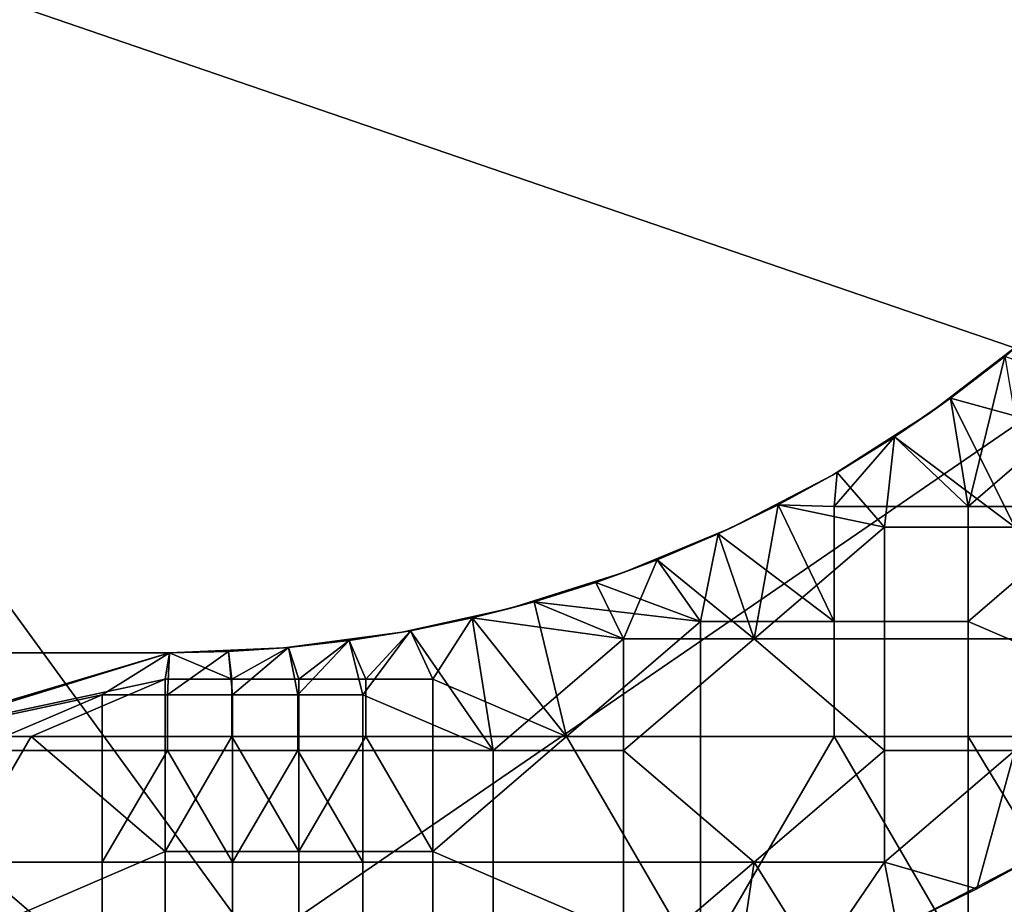
# Model space of a CAD drawing. Units: millimetres. Extents: x -2003 to -1047, y 539 to 1195.
# Drawn here: x -1363 to -1292, y 624 to 687 of the extents above; entities that cross this region are included whole.
import ezdxf

# ---------------------------------------------------------------- set-up
doc = ezdxf.new("R2010")
doc.units = ezdxf.units.MM
doc.header["$MEASUREMENT"] = 0
doc.layers.add('Domyślny', color=7, linetype='Continuous')
doc.layers.add('Osie', color=5, linetype='Continuous')

msp = doc.modelspace()

# ---------------------------------------------------------------- linework, layer by layer
at = {"layer": 'Domyślny'}
for points in [[(-1297.709, 658.76, 11.75), (-1291.177, 663.779, 11.75), (-1291.177, 663.779, 5.875), (-1297.709, 658.76, 5.875)], [(-1297.709, 658.76, 17.625), (-1291.177, 663.779, 17.625), (-1291.177, 663.779, 11.75), (-1297.709, 658.76, 11.75)], [(-1297.709, 658.76, 5.875), (-1291.177, 663.779, 5.875), (-1296.273, 659.788)], [(-1291.177, 663.779, 17.625), (-1297.709, 658.76, 17.625), (-1296.273, 659.788, 23.5)], [(-1292.392, 662.776), (-1296.273, 659.788), (-1291.177, 663.779, 5.875)], [(-1296.273, 659.788, 23.5), (-1292.392, 662.776, 23.5), (-1291.177, 663.779, 17.625)], [(-1292.392, 662.776), (-1291.677, 658.53), (-1296.273, 659.788)], [(-1296.273, 659.788, 23.5), (-1295.02, 652.03, 23.5), (-1292.392, 662.776, 23.5)], [(-1295.02, 652.03, 23.5), (-1285.427, 660.28, 23.5), (-1292.392, 662.776, 23.5)], [(-1285.427, 652.03, 23.5), (-1285.427, 660.28, 23.5), (-1295.02, 652.03, 23.5)], [(-1296.273, 659.788), (-1291.677, 650.53), (-1300.285, 657.015)], [(-1296.273, 659.788), (-1300.285, 657.015), (-1297.709, 658.76, 5.875)], [(-1300.285, 657.015, 23.5), (-1296.273, 659.788, 23.5), (-1297.709, 658.76, 17.625)], [(-1300.285, 657.015, 23.5), (-1295.02, 652.03, 23.5), (-1296.273, 659.788, 23.5)], [(-1291.677, 650.53), (-1296.273, 659.788), (-1291.677, 658.53)], [(-1304.734, 654.278, 11.75), (-1297.709, 658.76, 11.75), (-1297.709, 658.76, 5.875), (-1304.734, 654.278, 5.875)], [(-1304.734, 654.278, 17.625), (-1297.709, 658.76, 17.625), (-1297.709, 658.76, 11.75), (-1304.734, 654.278, 11.75)], [(-1304.734, 654.278, 5.875), (-1297.709, 658.76, 5.875), (-1300.285, 657.015)], [(-1297.709, 658.76, 17.625), (-1304.734, 654.278, 17.625), (-1300.285, 657.015, 23.5)], [(-1300.285, 657.015), (-1304.413, 654.465), (-1304.734, 654.278, 5.875)], [(-1304.413, 654.465, 23.5), (-1300.285, 657.015, 23.5), (-1304.734, 654.278, 17.625)], [(-1304.413, 654.465, 23.5), (-1304.614, 652.03, 23.5), (-1300.285, 657.015, 23.5)], [(-1295.02, 652.03, 23.5), (-1300.285, 657.015, 23.5), (-1304.614, 652.03, 23.5)], [(-1300.285, 657.015), (-1301.02, 650.53), (-1304.413, 654.465)], [(-1301.02, 650.53), (-1300.285, 657.015), (-1291.677, 650.53)], [(-1304.413, 654.465), (-1301.02, 650.53), (-1308.637, 652.143)], [(-1304.413, 654.465), (-1308.637, 652.143), (-1304.734, 654.278, 5.875)], [(-1308.637, 652.143, 23.5), (-1304.413, 654.465, 23.5), (-1304.734, 654.278, 17.625)], [(-1308.637, 652.143, 23.5), (-1304.614, 652.03, 23.5), (-1304.413, 654.465, 23.5)], [(-1312.006, 650.485, 11.75), (-1304.734, 654.278, 11.75), (-1304.734, 654.278, 5.875), (-1312.006, 650.485, 5.875)], [(-1312.006, 650.485, 17.625), (-1304.734, 654.278, 17.625), (-1304.734, 654.278, 11.75), (-1312.006, 650.485, 11.75)], [(-1312.006, 650.485, 5.875), (-1304.734, 654.278, 5.875), (-1308.637, 652.143)], [(-1304.734, 654.278, 17.625), (-1312.006, 650.485, 17.625), (-1308.637, 652.143, 23.5)], [(-1308.637, 652.143), (-1310.364, 642.53), (-1312.94, 650.054)], [(-1308.637, 652.143), (-1312.94, 650.054), (-1312.006, 650.485, 5.875)], [(-1312.94, 650.054, 23.5), (-1308.637, 652.143, 23.5), (-1312.006, 650.485, 17.625)], [(-1312.94, 650.054, 23.5), (-1304.614, 643.78, 23.5), (-1308.637, 652.143, 23.5)], [(-1301.02, 650.53), (-1310.364, 642.53), (-1308.637, 652.143)], [(-1304.614, 652.03, 23.5), (-1308.637, 652.143, 23.5), (-1304.614, 643.78, 23.5)], [(-1295.02, 643.78, 23.5), (-1295.02, 652.03, 23.5), (-1304.614, 652.03, 23.5), (-1304.614, 643.78, 23.5)], [(-1295.02, 643.78, 23.5), (-1285.427, 652.03, 23.5), (-1295.02, 652.03, 23.5)], [(-1295.02, 643.78, 23.5), (-1275.833, 635.53, 23.5), (-1285.427, 652.03, 23.5)], [(-1319.723, 647.279, 11.75), (-1312.006, 650.485, 11.75), (-1312.006, 650.485, 5.875), (-1319.723, 647.279, 5.875)], [(-1319.723, 647.279, 17.625), (-1312.006, 650.485, 17.625), (-1312.006, 650.485, 11.75), (-1319.723, 647.279, 11.75)], [(-1319.723, 647.279, 5.875), (-1312.006, 650.485, 5.875), (-1317.301, 648.2)], [(-1312.006, 650.485, 17.625), (-1319.723, 647.279, 17.625), (-1317.301, 648.2, 23.5)], [(-1312.94, 650.054), (-1317.301, 648.2), (-1312.006, 650.485, 5.875)], [(-1317.301, 648.2, 23.5), (-1312.94, 650.054, 23.5), (-1312.006, 650.485, 17.625)], [(-1312.94, 650.054), (-1310.364, 642.53), (-1317.301, 648.2)], [(-1317.301, 648.2, 23.5), (-1314.208, 643.78, 23.5), (-1312.94, 650.054, 23.5)], [(-1304.614, 643.78, 23.5), (-1312.94, 650.054, 23.5), (-1314.208, 643.78, 23.5)], [(-1310.364, 642.53), (-1301.02, 650.53), (-1301.02, 642.53)], [(-1291.677, 650.53), (-1291.677, 642.53), (-1301.02, 642.53), (-1301.02, 650.53)], [(-1317.301, 648.2), (-1319.708, 642.53), (-1321.704, 646.581)], [(-1317.301, 648.2), (-1321.704, 646.581), (-1319.723, 647.279, 5.875)], [(-1321.704, 646.581, 23.5), (-1317.301, 648.2, 23.5), (-1319.723, 647.279, 17.625)], [(-1321.704, 646.581, 23.5), (-1314.208, 643.78, 23.5), (-1317.301, 648.2, 23.5)], [(-1319.708, 642.53), (-1317.301, 648.2), (-1310.364, 642.53)], [(-1327.901, 644.709, 11.75), (-1319.723, 647.279, 11.75), (-1319.723, 647.279, 5.875), (-1327.901, 644.709, 5.875)], [(-1327.901, 644.709, 17.625), (-1319.723, 647.279, 17.625), (-1319.723, 647.279, 11.75), (-1327.901, 644.709, 11.75)], [(-1327.901, 644.709, 5.875), (-1319.723, 647.279, 5.875), (-1321.704, 646.581)], [(-1319.723, 647.279, 17.625), (-1327.901, 644.709, 17.625), (-1321.704, 646.581, 23.5)], [(-1321.704, 646.581), (-1326.13, 645.197), (-1327.901, 644.709, 5.875)], [(-1326.13, 645.197, 23.5), (-1321.704, 646.581, 23.5), (-1327.901, 644.709, 17.625)], [(-1321.704, 646.581), (-1319.708, 642.53), (-1326.13, 645.197)], [(-1326.13, 645.197, 23.5), (-1314.208, 643.78, 23.5), (-1321.704, 646.581, 23.5)], [(-1326.13, 645.197), (-1319.708, 642.53), (-1330.562, 644.043)], [(-1326.13, 645.197), (-1330.562, 644.043), (-1327.901, 644.709, 5.875)], [(-1330.562, 644.043, 23.5), (-1326.13, 645.197, 23.5), (-1327.901, 644.709, 17.625)], [(-1330.562, 644.043, 23.5), (-1323.802, 635.53, 23.5), (-1326.13, 645.197, 23.5)], [(-1314.208, 643.78, 23.5), (-1326.13, 645.197, 23.5), (-1323.802, 635.53, 23.5)], [(-1335.582, 643.007, 11.75), (-1327.901, 644.709, 11.75), (-1327.901, 644.709, 5.875), (-1335.582, 643.007, 5.875)], [(-1335.582, 643.007, 17.625), (-1327.901, 644.709, 17.625), (-1327.901, 644.709, 11.75), (-1335.582, 643.007, 11.75)], [(-1335.582, 643.007, 5.875), (-1327.901, 644.709, 5.875), (-1330.562, 644.043)], [(-1327.901, 644.709, 17.625), (-1335.582, 643.007, 17.625), (-1330.562, 644.043, 23.5)], [(-1330.562, 644.043), (-1334.984, 643.116), (-1335.582, 643.007, 5.875)], [(-1334.984, 643.116, 23.5), (-1330.562, 644.043, 23.5), (-1335.582, 643.007, 17.625)], [(-1330.562, 644.043), (-1329.052, 634.53), (-1334.984, 643.116)], [(-1334.984, 643.116, 23.5), (-1333.395, 639.655, 23.5), (-1330.562, 644.043, 23.5)], [(-1333.395, 639.655, 23.5), (-1323.802, 635.53, 23.5), (-1330.562, 644.043, 23.5)], [(-1329.052, 634.53), (-1330.562, 644.043), (-1319.708, 642.53)], [(-1314.208, 643.78, 23.5), (-1323.802, 635.53, 23.5), (-1314.208, 635.53, 23.5)], [(-1304.614, 635.53, 23.5), (-1304.614, 643.78, 23.5), (-1314.208, 643.78, 23.5), (-1314.208, 635.53, 23.5)], [(-1295.02, 635.53, 23.5), (-1295.02, 643.78, 23.5), (-1304.614, 643.78, 23.5), (-1304.614, 635.53, 23.5)], [(-1275.833, 635.53, 23.5), (-1295.02, 643.78, 23.5), (-1295.02, 635.53, 23.5)], [(-1344.047, 641.886, 11.75), (-1335.582, 643.007, 11.75), (-1335.582, 643.007, 5.875), (-1344.047, 641.886, 5.875)], [(-1344.047, 641.886, 17.625), (-1335.582, 643.007, 17.625), (-1335.582, 643.007, 11.75), (-1344.047, 641.886, 11.75)], [(-1344.047, 641.886, 5.875), (-1335.582, 643.007, 5.875), (-1339.379, 642.408)], [(-1335.582, 643.007, 17.625), (-1344.047, 641.886, 17.625), (-1339.379, 642.408, 23.5)], [(-1334.984, 643.116), (-1338.395, 638.53), (-1339.379, 642.408)], [(-1334.984, 643.116), (-1339.379, 642.408), (-1335.582, 643.007, 5.875)], [(-1339.379, 642.408, 23.5), (-1334.984, 643.116, 23.5), (-1335.582, 643.007, 17.625)], [(-1339.379, 642.408, 23.5), (-1338.192, 639.655, 23.5), (-1334.984, 643.116, 23.5)], [(-1329.052, 634.53), (-1338.395, 638.53), (-1334.984, 643.116)], [(-1333.395, 639.655, 23.5), (-1334.984, 643.116, 23.5), (-1338.192, 639.655, 23.5)], [(-1339.379, 642.408), (-1343.734, 641.914), (-1344.047, 641.886, 5.875)], [(-1343.734, 641.914, 23.5), (-1339.379, 642.408, 23.5), (-1344.047, 641.886, 17.625)], [(-1339.379, 642.408), (-1343.067, 638.53), (-1343.734, 641.914)], [(-1343.734, 641.914, 23.5), (-1342.989, 639.655, 23.5), (-1339.379, 642.408, 23.5)], [(-1343.067, 638.53), (-1339.379, 642.408), (-1338.395, 638.53)], [(-1338.192, 639.655, 23.5), (-1339.379, 642.408, 23.5), (-1342.989, 639.655, 23.5)], [(-1329.052, 634.53), (-1319.708, 642.53), (-1319.708, 634.53)], [(-1301.02, 634.53), (-1310.364, 626.53), (-1319.708, 634.53), (-1310.364, 642.53)], [(-1310.364, 642.53), (-1319.708, 634.53), (-1319.708, 642.53)], [(-1301.02, 634.53), (-1310.364, 642.53), (-1301.02, 642.53)], [(-1291.677, 642.53), (-1291.677, 634.53), (-1301.02, 634.53), (-1301.02, 642.53)], [(-1348.035, 641.624), (-1352.411, 638.53), (-1352.27, 641.53)], [(-1352.411, 638.53), (-1348.035, 641.624), (-1347.739, 638.53)], [(-1352.27, 641.53, 5.875), (-1352.27, 641.53, 11.75), (-1344.047, 641.886, 11.75)], [(-1352.27, 641.53, 11.75), (-1352.27, 641.53, 17.625), (-1344.047, 641.886, 17.625)], [(-1344.047, 641.886, 11.75), (-1344.047, 641.886, 5.875), (-1352.27, 641.53, 5.875)], [(-1344.047, 641.886, 17.625), (-1344.047, 641.886, 11.75), (-1352.27, 641.53, 11.75)], [(-1344.047, 641.886, 5.875), (-1348.035, 641.624), (-1352.27, 641.53, 5.875)], [(-1352.27, 641.53, 17.625), (-1348.035, 641.624, 23.5), (-1344.047, 641.886, 17.625)], [(-1348.035, 641.624), (-1352.27, 641.53), (-1352.27, 641.53, 5.875)], [(-1352.27, 641.53, 23.5), (-1348.035, 641.624, 23.5), (-1352.27, 641.53, 17.625)], [(-1352.27, 641.53, 23.5), (-1347.786, 639.655, 23.5), (-1348.035, 641.624, 23.5)], [(-1343.734, 641.914), (-1347.739, 638.53), (-1348.035, 641.624)], [(-1343.734, 641.914), (-1348.035, 641.624), (-1344.047, 641.886, 5.875)], [(-1348.035, 641.624, 23.5), (-1343.734, 641.914, 23.5), (-1344.047, 641.886, 17.625)], [(-1348.035, 641.624, 23.5), (-1347.786, 639.655, 23.5), (-1343.734, 641.914, 23.5)], [(-1342.989, 639.655, 23.5), (-1343.734, 641.914, 23.5), (-1347.786, 639.655, 23.5)], [(-1347.739, 638.53), (-1343.734, 641.914), (-1343.067, 638.53)], [(-1352.27, 641.53), (-1375.77, 634.53), (-1395.52, 641.53)], [(-1352.27, 641.53), (-1395.52, 641.53), (-1369.57, 641.53, 2.938)], [(-1395.52, 641.53, 23.5), (-1352.27, 641.53, 23.5), (-1369.57, 641.53, 20.562)], [(-1395.52, 641.53, 23.5), (-1371.77, 635.53, 23.5), (-1352.27, 641.53, 23.5)], [(-1352.27, 641.53), (-1357.083, 638.53), (-1375.77, 634.53)], [(-1371.77, 635.53, 23.5), (-1352.583, 639.655, 23.5), (-1352.27, 641.53, 23.5)], [(-1369.57, 641.53, 20.562), (-1360.92, 641.53, 20.562), (-1360.92, 641.53, 17.625), (-1369.57, 641.53, 17.625)], [(-1369.57, 641.53, 17.625), (-1360.92, 641.53, 17.625), (-1360.92, 641.53, 14.688), (-1369.57, 641.53, 14.688)], [(-1369.57, 641.53, 14.688), (-1360.92, 641.53, 14.688), (-1360.92, 641.53, 11.75), (-1369.57, 641.53, 11.75)], [(-1369.57, 641.53, 11.75), (-1360.92, 641.53, 11.75), (-1360.92, 641.53, 8.812), (-1369.57, 641.53, 8.812)], [(-1369.57, 641.53, 8.812), (-1360.92, 641.53, 8.812), (-1360.92, 641.53, 5.875), (-1369.57, 641.53, 5.875)], [(-1369.57, 641.53, 5.875), (-1360.92, 641.53, 5.875), (-1360.92, 641.53, 2.938), (-1369.57, 641.53, 2.938)], [(-1360.92, 641.53, 20.562), (-1369.57, 641.53, 20.562), (-1352.27, 641.53, 23.5)], [(-1369.57, 641.53, 2.938), (-1360.92, 641.53, 2.938), (-1352.27, 641.53)], [(-1352.27, 641.53, 23.5), (-1352.27, 641.53, 17.625), (-1360.92, 641.53, 20.562)], [(-1352.27, 641.53, 17.625), (-1352.27, 641.53, 11.75), (-1360.92, 641.53, 14.688)], [(-1352.27, 641.53, 11.75), (-1352.27, 641.53, 5.875), (-1360.92, 641.53, 8.812)], [(-1352.27, 641.53, 5.875), (-1352.27, 641.53), (-1360.92, 641.53, 2.938)], [(-1360.92, 641.53, 17.625), (-1360.92, 641.53, 20.562), (-1352.27, 641.53, 17.625)], [(-1360.92, 641.53, 14.688), (-1360.92, 641.53, 17.625), (-1352.27, 641.53, 17.625)], [(-1360.92, 641.53, 11.75), (-1360.92, 641.53, 14.688), (-1352.27, 641.53, 11.75)], [(-1360.92, 641.53, 8.812), (-1360.92, 641.53, 11.75), (-1352.27, 641.53, 11.75)], [(-1360.92, 641.53, 5.875), (-1360.92, 641.53, 8.812), (-1352.27, 641.53, 5.875)], [(-1360.92, 641.53, 2.938), (-1360.92, 641.53, 5.875), (-1352.27, 641.53, 5.875)], [(-1357.083, 638.53), (-1352.27, 641.53), (-1352.411, 638.53)], [(-1347.786, 639.655, 23.5), (-1352.27, 641.53, 23.5), (-1352.583, 639.655, 23.5)], [(-1362.177, 635.53, 23.5), (-1352.583, 639.655, 23.5), (-1371.77, 635.53, 23.5)], [(-1352.583, 635.53, 23.5), (-1352.583, 639.655, 23.5), (-1362.177, 635.53, 23.5)], [(-1347.786, 635.53, 23.5), (-1347.786, 639.655, 23.5), (-1352.583, 639.655, 23.5), (-1352.583, 635.53, 23.5)], [(-1342.989, 635.53, 23.5), (-1342.989, 639.655, 23.5), (-1347.786, 639.655, 23.5), (-1347.786, 635.53, 23.5)], [(-1338.192, 635.53, 23.5), (-1338.192, 639.655, 23.5), (-1342.989, 639.655, 23.5), (-1342.989, 635.53, 23.5)], [(-1333.395, 635.53, 23.5), (-1333.395, 639.655, 23.5), (-1338.192, 639.655, 23.5), (-1338.192, 635.53, 23.5)], [(-1323.802, 635.53, 23.5), (-1333.395, 639.655, 23.5), (-1333.395, 635.53, 23.5)], [(-1375.77, 634.53), (-1357.083, 638.53), (-1366.427, 634.53)], [(-1357.083, 634.53), (-1366.427, 634.53), (-1357.083, 638.53)], [(-1352.411, 638.53), (-1352.411, 634.53), (-1357.083, 634.53), (-1357.083, 638.53)], [(-1347.739, 638.53), (-1347.739, 634.53), (-1352.411, 634.53), (-1352.411, 638.53)], [(-1343.067, 638.53), (-1343.067, 634.53), (-1347.739, 634.53), (-1347.739, 638.53)], [(-1338.395, 638.53), (-1338.395, 634.53), (-1343.067, 634.53), (-1343.067, 638.53)], [(-1338.395, 638.53), (-1329.052, 634.53), (-1338.395, 634.53)], [(-1371.77, 619.03, 23.5), (-1362.177, 635.53, 23.5), (-1371.77, 635.53, 23.5)], [(-1362.177, 635.53, 23.5), (-1371.77, 619.03, 23.5), (-1352.583, 627.28, 23.5)], [(-1362.177, 635.53, 23.5), (-1352.583, 627.28, 23.5), (-1352.583, 635.53, 23.5)], [(-1352.583, 627.28, 23.5), (-1347.786, 635.53, 23.5), (-1352.583, 635.53, 23.5)], [(-1342.989, 627.28, 23.5), (-1347.786, 635.53, 23.5), (-1352.583, 627.28, 23.5)], [(-1347.786, 635.53, 23.5), (-1342.989, 627.28, 23.5), (-1342.989, 635.53, 23.5)], [(-1342.989, 627.28, 23.5), (-1338.192, 635.53, 23.5), (-1342.989, 635.53, 23.5)], [(-1333.395, 627.28, 23.5), (-1338.192, 635.53, 23.5), (-1342.989, 627.28, 23.5)], [(-1338.192, 635.53, 23.5), (-1333.395, 627.28, 23.5), (-1333.395, 635.53, 23.5)], [(-1333.395, 627.28, 23.5), (-1323.802, 635.53, 23.5), (-1333.395, 635.53, 23.5)], [(-1333.395, 627.28, 23.5), (-1314.208, 619.03, 23.5), (-1323.802, 635.53, 23.5)], [(-1323.802, 635.53, 23.5), (-1314.208, 619.03, 23.5), (-1314.208, 635.53, 23.5)], [(-1314.208, 619.03, 23.5), (-1304.614, 635.53, 23.5), (-1314.208, 635.53, 23.5)], [(-1295.02, 619.03, 23.5), (-1304.614, 635.53, 23.5), (-1314.208, 619.03, 23.5)], [(-1304.614, 635.53, 23.5), (-1295.02, 619.03, 23.5), (-1295.02, 635.53, 23.5)], [(-1295.02, 619.03, 23.5), (-1285.737, 620.214, 23.5), (-1295.02, 635.53, 23.5)], [(-1295.02, 635.53, 23.5), (-1285.737, 620.214, 23.5), (-1275.833, 635.53, 23.5)], [(-1357.083, 634.53), (-1357.083, 626.53), (-1366.427, 626.53), (-1366.427, 634.53)], [(-1352.411, 634.53), (-1357.083, 626.53), (-1357.083, 634.53)], [(-1357.083, 626.53), (-1352.411, 634.53), (-1347.739, 626.53)], [(-1347.739, 626.53), (-1352.411, 634.53), (-1347.739, 634.53)], [(-1343.067, 634.53), (-1347.739, 626.53), (-1347.739, 634.53)], [(-1347.739, 626.53), (-1343.067, 634.53), (-1338.395, 626.53)], [(-1338.395, 626.53), (-1343.067, 634.53), (-1338.395, 634.53)], [(-1329.052, 634.53), (-1329.052, 626.53), (-1338.395, 626.53), (-1338.395, 634.53)], [(-1319.708, 634.53), (-1319.708, 626.53), (-1329.052, 626.53), (-1329.052, 634.53)], [(-1319.708, 634.53), (-1310.364, 626.53), (-1319.708, 626.53)], [(-1310.364, 626.53), (-1301.02, 634.53), (-1301.02, 626.53)], [(-1301.02, 634.53), (-1291.677, 634.53), (-1301.02, 626.53)], [(-1301.02, 626.53), (-1291.677, 634.53), (-1294.399, 624.606)], [(-1294.399, 624.606), (-1291.677, 634.53), (-1288.797, 627.685)], [(-1288.797, 627.685), (-1289.222, 627.438, 4), (-1294.399, 624.606)], [(-1352.583, 627.28, 23.5), (-1371.77, 619.03, 23.5), (-1352.583, 619.03, 23.5)], [(-1342.989, 619.03, 23.5), (-1342.989, 627.28, 23.5), (-1352.583, 627.28, 23.5), (-1352.583, 619.03, 23.5)], [(-1333.395, 619.03, 23.5), (-1333.395, 627.28, 23.5), (-1342.989, 627.28, 23.5), (-1342.989, 619.03, 23.5)], [(-1314.208, 619.03, 23.5), (-1333.395, 627.28, 23.5), (-1333.395, 619.03, 23.5)], [(-1298.867, 622.407, 12), (-1289.222, 627.438, 12), (-1285.485, 620.923, 12)], [(-1298.867, 622.407, 8), (-1298.867, 622.407, 4), (-1289.222, 627.438, 4), (-1289.222, 627.438, 8)], [(-1298.867, 622.407, 12), (-1298.867, 622.407, 8), (-1289.222, 627.438, 12)], [(-1289.222, 627.438, 8), (-1289.222, 627.438, 12), (-1298.867, 622.407, 8)], [(-1298.867, 622.407, 4), (-1294.399, 624.606), (-1289.222, 627.438, 4)], [(-1373.895, 610.53), (-1366.427, 626.53), (-1357.083, 618.53)], [(-1357.083, 626.53), (-1357.083, 618.53), (-1366.427, 626.53)], [(-1347.739, 626.53), (-1347.739, 618.53), (-1357.083, 618.53), (-1357.083, 626.53)], [(-1338.395, 626.53), (-1338.395, 618.53), (-1347.739, 618.53), (-1347.739, 626.53)], [(-1329.052, 626.53), (-1329.052, 618.53), (-1338.395, 618.53), (-1338.395, 626.53)], [(-1319.708, 626.53), (-1319.708, 618.53), (-1329.052, 618.53), (-1329.052, 626.53)], [(-1310.364, 626.53), (-1319.708, 618.53), (-1319.708, 626.53)], [(-1310.364, 626.53), (-1311.73, 617.23), (-1319.708, 618.53)], [(-1311.73, 617.23), (-1310.364, 626.53), (-1305.891, 619.376)], [(-1301.02, 626.53), (-1305.891, 619.376), (-1310.364, 626.53)], [(-1305.891, 619.376), (-1301.02, 626.53), (-1300.105, 621.835)], [(-1300.105, 621.835), (-1301.02, 626.53), (-1294.399, 624.606)], [(-1294.399, 624.606), (-1298.867, 622.407, 4), (-1300.105, 621.835)]]:
    msp.add_3dface(points, dxfattribs=at)
at = {"layer": 'Osie'}
for points in [[(-1346.02, 620.53, -4), (-1405.77, 620.53, -4), (-1405.77, 702.53, -4)], [(-1405.77, 702.53, -4), (-1286.27, 702.53, -4), (-1286.27, 661.53, -4)], [(-1286.27, 661.53, -4), (-1346.02, 620.53, -4), (-1405.77, 702.53, -4)], [(-1346.02, 620.53), (-1405.77, 702.53), (-1405.77, 620.53)], [(-1405.77, 702.53), (-1286.27, 661.53), (-1286.27, 702.53)], [(-1286.27, 661.53), (-1405.77, 702.53), (-1346.02, 620.53)], [(-1286.27, 661.53, -4), (-1286.27, 620.53, -4), (-1346.02, 620.53, -4)], [(-1286.27, 661.53), (-1346.02, 620.53), (-1286.27, 620.53)]]:
    msp.add_3dface(points, dxfattribs=at)

doc.saveas('drawing.dxf')
